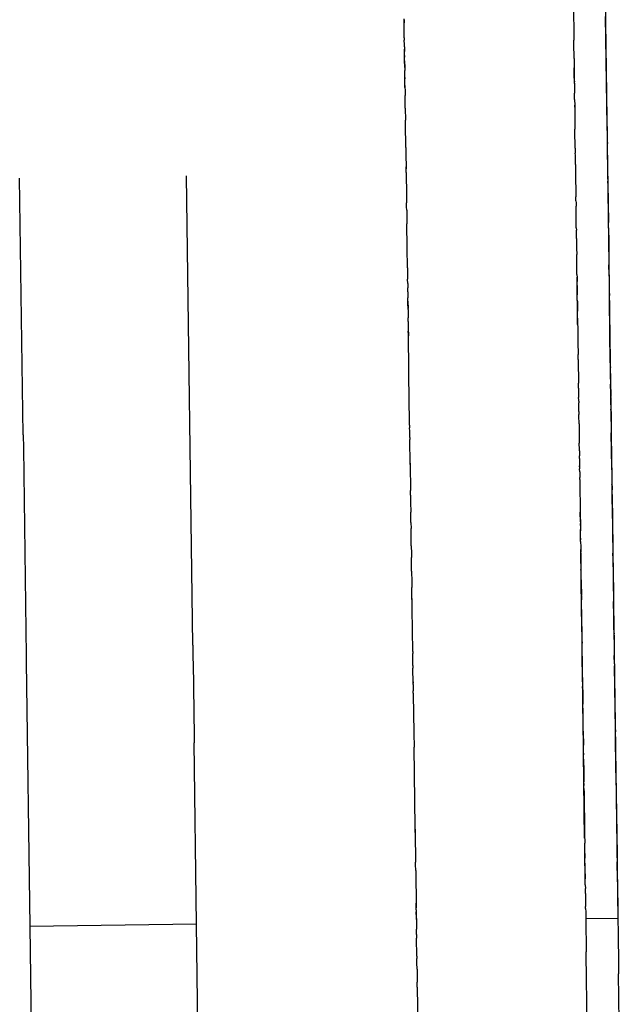
# Model space of a CAD drawing. Units: millimetres. Extents: x -4760 to 4741, y -6680 to 7171.
# Drawn here: x 639 to 653, y -360 to -338 of the extents above; entities that cross this region are included whole.
import ezdxf

# ---------------------------------------------------------------- set-up
doc = ezdxf.new("R2010")
doc.units = ezdxf.units.MM

msp = doc.modelspace()

# ---------------------------------------------------------------- linework, layer by layer
for p, q in [((651.224, -264.977), (652.498, -358.083)), ((651.24, -266.166), (652.498, -358.083)), ((651.69, -299.082), (652.498, -358.083)), ((651.525, -338.231), (651.533, -338.823)), ((652.261, -340.811), (652.228, -338.412)), ((647.83, -338.484), (647.83, -338.457)), ((647.831, -338.522), (647.83, -338.484)), ((647.83, -338.484), (647.831, -338.549)), ((647.831, -338.549), (647.831, -338.504)), ((647.831, -338.549), (647.831, -338.522)), ((647.836, -338.876), (647.831, -338.549)), ((647.833, -338.657), (647.831, -338.549)), ((647.836, -338.876), (647.836, -338.923)), ((651.533, -338.823), (651.533, -338.849)), ((651.533, -338.849), (651.534, -338.904)), ((647.838, -339.017), (647.836, -338.923)), ((647.838, -339.071), (647.838, -339.017)), ((647.838, -339.071), (647.839, -339.119)), ((651.534, -338.904), (651.534, -338.929)), ((651.535, -338.997), (651.534, -338.929)), ((651.54, -339.327), (651.535, -338.997)), ((647.839, -339.119), (647.84, -339.175)), ((647.842, -339.365), (647.839, -339.119)), ((647.841, -339.263), (647.84, -339.175)), ((647.841, -339.263), (647.841, -339.293)), ((647.842, -339.327), (647.841, -339.293)), ((647.843, -339.377), (647.842, -339.327)), ((647.845, -339.519), (647.842, -339.365)), ((647.843, -339.377), (647.843, -339.42)), ((647.843, -339.42), (647.844, -339.48)), ((647.844, -339.48), (647.845, -339.519)), ((647.845, -339.519), (647.845, -339.553)), ((651.54, -339.327), (651.54, -339.359)), ((651.54, -339.359), (651.541, -339.414)), ((651.541, -339.414), (651.541, -339.452)), ((651.541, -339.452), (651.542, -339.492)), ((651.542, -339.492), (651.542, -339.527)), ((647.845, -339.553), (647.845, -339.588)), ((647.848, -339.741), (647.845, -339.588)), ((651.542, -339.527), (651.543, -339.561)), ((651.544, -339.646), (651.542, -339.527)), ((651.543, -339.561), (651.544, -339.599)), ((651.544, -339.599), (651.544, -339.647)), ((651.547, -339.871), (651.544, -339.646)), ((651.544, -339.647), (651.546, -339.756)), ((647.848, -339.803), (647.848, -339.741)), ((647.848, -339.741), (647.848, -339.767)), ((647.85, -339.949), (647.848, -339.803)), ((647.85, -339.912), (647.85, -339.949)), ((647.85, -339.949), (647.852, -340.025)), ((647.851, -339.979), (647.85, -339.949)), ((651.546, -339.756), (651.546, -339.798)), ((651.546, -339.798), (651.547, -339.837)), ((651.547, -339.867), (651.547, -339.837)), ((651.547, -339.867), (651.548, -339.912)), ((651.548, -339.912), (651.549, -339.976)), ((647.852, -340.025), (647.852, -340.08)), ((647.852, -340.08), (647.853, -340.133)), ((647.854, -340.184), (647.853, -340.133)), ((651.549, -339.976), (651.549, -340.021)), ((651.549, -340.021), (651.55, -340.083)), ((651.552, -340.221), (651.55, -340.083)), ((647.855, -340.296), (647.854, -340.184)), ((647.856, -340.342), (647.855, -340.296)), ((647.856, -340.384), (647.856, -340.342)), ((651.552, -340.221), (651.552, -340.249)), ((651.552, -340.249), (651.554, -340.315)), ((651.554, -340.315), (651.554, -340.344)), ((651.554, -340.315), (651.554, -340.384)), ((651.554, -340.384), (651.554, -340.344)), ((647.857, -340.411), (647.856, -340.384)), ((647.857, -340.411), (647.86, -340.669)), ((651.554, -340.384), (651.555, -340.43)), ((651.555, -340.43), (651.555, -340.469)), ((651.555, -340.469), (651.559, -340.724)), ((647.861, -340.72), (647.86, -340.669)), ((647.861, -340.747), (647.861, -340.72)), ((647.868, -341.27), (647.861, -340.747)), ((651.559, -340.724), (651.56, -340.773)), ((651.56, -340.773), (651.56, -340.801)), ((651.56, -340.801), (651.561, -340.87)), ((652.261, -340.811), (652.262, -340.861)), ((651.561, -340.897), (651.561, -340.87)), ((651.566, -341.281), (651.561, -340.897)), ((652.262, -340.861), (652.264, -340.967)), ((652.264, -340.967), (652.265, -341.041)), ((652.265, -341.041), (652.265, -341.073)), ((652.265, -341.073), (652.266, -341.129)), ((652.266, -341.129), (652.267, -341.182)), ((652.276, -341.892), (652.267, -341.182)), ((647.868, -341.27), (647.869, -341.306)), ((647.869, -341.306), (647.872, -341.545)), ((651.566, -341.281), (651.567, -341.326)), ((651.567, -341.326), (651.568, -341.39)), ((651.569, -341.434), (651.568, -341.39)), ((651.569, -341.48), (651.569, -341.434)), ((647.872, -341.545), (647.873, -341.576)), ((647.873, -341.576), (647.874, -341.687)), ((651.57, -341.507), (651.569, -341.48)), ((651.57, -341.56), (651.57, -341.507)), ((651.571, -341.637), (651.57, -341.56)), ((651.571, -341.637), (651.572, -341.702)), ((643.218, -352.119), (643.079, -341.887)), ((647.874, -341.687), (647.875, -341.73)), ((647.876, -341.812), (647.874, -341.687)), ((647.876, -341.812), (647.876, -341.845)), ((647.876, -341.845), (647.877, -341.885)), ((647.877, -341.885), (647.879, -342.007)), ((651.572, -341.702), (651.574, -341.832)), ((651.574, -341.832), (651.575, -341.867)), ((651.575, -341.867), (651.58, -342.284)), ((639.517, -347.534), (639.44, -341.936)), ((647.879, -342.007), (647.879, -342.047)), ((647.879, -342.047), (647.88, -342.082)), ((647.88, -342.082), (647.88, -342.126)), ((652.276, -341.892), (652.277, -342)), ((652.278, -342.042), (652.277, -342)), ((652.278, -342.042), (652.29, -342.903)), ((647.88, -342.126), (647.882, -342.264)), ((647.882, -342.264), (647.883, -342.313)), ((647.883, -342.313), (647.884, -342.434)), ((651.58, -342.284), (651.581, -342.343)), ((647.884, -342.434), (647.885, -342.472)), ((647.886, -342.529), (647.885, -342.472)), ((647.886, -342.563), (647.886, -342.529)), ((651.582, -342.396), (651.581, -342.343)), ((651.582, -342.431), (651.582, -342.396)), ((651.582, -342.431), (651.583, -342.474)), ((651.583, -342.474), (651.583, -342.515)), ((651.583, -342.515), (651.584, -342.546)), ((647.887, -342.63), (647.886, -342.563)), ((647.887, -342.63), (647.891, -342.931)), ((651.584, -342.587), (651.584, -342.546)), ((651.586, -342.669), (651.584, -342.587)), ((651.586, -342.716), (651.586, -342.669)), ((651.587, -342.771), (651.586, -342.716)), ((647.892, -342.973), (647.891, -342.931)), ((651.588, -342.859), (651.587, -342.771)), ((651.588, -342.889), (651.588, -342.859)), ((651.59, -343.022), (651.588, -342.889)), ((652.292, -343.027), (652.29, -342.903)), ((647.893, -343.052), (647.892, -342.973)), ((647.893, -343.084), (647.893, -343.052)), ((647.896, -343.296), (647.893, -343.084)), ((651.59, -343.022), (651.591, -343.07)), ((651.593, -343.248), (651.591, -343.07)), ((652.292, -343.027), (652.296, -343.323)), ((647.897, -343.349), (647.896, -343.296)), ((647.898, -343.431), (647.897, -343.349)), ((651.593, -343.248), (651.594, -343.316)), ((651.594, -343.316), (651.596, -343.425)), ((652.296, -343.323), (652.3, -343.599)), ((647.901, -343.658), (647.898, -343.431)), ((651.596, -343.425), (651.597, -343.498)), ((651.597, -343.498), (651.598, -343.567)), ((651.598, -343.567), (651.598, -343.602)), ((651.599, -343.629), (651.598, -343.602)), ((652.3, -343.599), (652.301, -343.687)), ((647.902, -343.686), (647.901, -343.658)), ((647.904, -343.83), (647.902, -343.686)), ((651.6, -343.724), (651.599, -343.629)), ((651.6, -343.754), (651.6, -343.724)), ((651.603, -343.926), (651.6, -343.754)), ((652.301, -343.687), (652.302, -343.777)), ((652.302, -343.777), (652.303, -343.827)), ((647.905, -343.893), (647.904, -343.83)), ((647.905, -343.893), (647.906, -343.989)), ((647.906, -343.989), (647.907, -344.102)), ((651.604, -344.038), (651.603, -343.926)), ((652.306, -344.041), (652.303, -343.827)), ((647.907, -344.102), (647.908, -344.138)), ((647.909, -344.233), (647.908, -344.138)), ((647.909, -344.233), (647.91, -344.293)), ((651.604, -344.038), (651.605, -344.099)), ((651.619, -345.126), (651.605, -344.097)), ((651.605, -344.099), (651.606, -344.19)), ((651.607, -344.277), (651.606, -344.19)), ((652.306, -344.041), (652.306, -344.107)), ((652.306, -344.107), (652.308, -344.218)), ((652.308, -344.218), (652.309, -344.262)), ((647.91, -344.293), (647.91, -344.331)), ((647.911, -344.359), (647.91, -344.331)), ((647.912, -344.415), (647.911, -344.359)), ((647.912, -344.415), (647.913, -344.547)), ((651.607, -344.277), (651.61, -344.477)), ((652.309, -344.262), (652.31, -344.399)), ((652.31, -344.399), (652.312, -344.498)), ((647.914, -344.591), (647.913, -344.547)), ((647.914, -344.619), (647.914, -344.591)), ((647.915, -344.679), (647.914, -344.619)), ((647.914, -344.619), (647.917, -344.776)), ((647.917, -344.776), (647.915, -344.679)), ((651.611, -344.521), (651.61, -344.477)), ((651.611, -344.558), (651.611, -344.521)), ((651.612, -344.619), (651.611, -344.558)), ((651.612, -344.619), (651.613, -344.687)), ((652.312, -344.553), (652.312, -344.498)), ((652.313, -344.605), (652.312, -344.553)), ((652.332, -345.964), (652.313, -344.605)), ((647.917, -344.803), (647.917, -344.776)), ((647.917, -344.803), (647.919, -344.98)), ((651.613, -344.687), (651.615, -344.809)), ((651.615, -344.809), (651.615, -344.835)), ((651.616, -344.871), (651.615, -344.835)), ((651.616, -344.912), (651.616, -344.871)), ((647.92, -345.02), (647.919, -344.98)), ((647.92, -345.06), (647.92, -345.02)), ((647.92, -345.06), (647.921, -345.092)), ((647.921, -345.092), (647.921, -345.136)), ((651.617, -344.987), (651.616, -344.912)), ((651.617, -344.987), (651.618, -345.041)), ((651.618, -345.041), (651.618, -345.076)), ((651.618, -345.076), (651.619, -345.126)), ((647.921, -345.136), (647.922, -345.171)), ((647.922, -345.171), (647.923, -345.276)), ((647.923, -345.276), (647.924, -345.305)), ((647.924, -345.335), (647.923, -345.276)), ((647.924, -345.305), (647.924, -345.335)), ((647.925, -345.374), (647.924, -345.305)), ((651.619, -345.126), (651.62, -345.177)), ((651.62, -345.177), (651.62, -345.206)), ((651.62, -345.206), (651.621, -345.235)), ((651.621, -345.235), (651.624, -345.479)), ((647.924, -345.335), (647.925, -345.374)), ((647.945, -346.849), (647.925, -345.374)), ((651.624, -345.479), (651.624, -345.514)), ((651.624, -345.514), (651.628, -345.78)), ((651.628, -345.807), (651.628, -345.78)), ((651.629, -345.865), (651.628, -345.807)), ((651.63, -345.891), (651.629, -345.865)), ((651.63, -345.891), (651.631, -345.968)), ((652.332, -345.964), (652.332, -346.019)), ((651.631, -345.968), (651.631, -346.001)), ((651.631, -346.001), (651.631, -346.032)), ((651.631, -346.032), (651.632, -346.08)), ((651.632, -346.08), (651.633, -346.107)), ((651.633, -346.107), (651.634, -346.2)), ((652.332, -346.019), (652.333, -346.063)), ((652.337, -346.316), (652.333, -346.063)), ((651.634, -346.2), (651.634, -346.225)), ((651.634, -346.225), (651.635, -346.297)), ((651.635, -346.297), (651.637, -346.41)), ((652.337, -346.316), (652.337, -346.344)), ((652.337, -346.344), (652.338, -346.403)), ((651.637, -346.439), (651.637, -346.41)), ((651.638, -346.473), (651.637, -346.439)), ((651.638, -346.519), (651.638, -346.473)), ((651.638, -346.519), (651.639, -346.577)), ((651.639, -346.577), (651.64, -346.652)), ((652.338, -346.403), (652.338, -346.432)), ((652.339, -346.525), (652.338, -346.432)), ((652.339, -346.525), (652.34, -346.56)), ((652.34, -346.56), (652.341, -346.661)), ((651.64, -346.652), (651.641, -346.722)), ((651.642, -346.77), (651.641, -346.722)), ((651.642, -346.801), (651.642, -346.77)), ((651.642, -346.801), (651.643, -346.837)), ((652.341, -346.661), (652.342, -346.696)), ((652.345, -346.883), (652.342, -346.696)), ((647.945, -346.888), (647.945, -346.849)), ((647.949, -347.125), (647.945, -346.888)), ((651.645, -347.026), (651.643, -346.837)), ((651.645, -347.026), (651.645, -346.997)), ((651.645, -347.026), (651.646, -347.087)), ((652.345, -346.883), (652.345, -346.972)), ((652.347, -347.027), (652.345, -346.972)), ((652.347, -347.027), (652.351, -347.314)), ((647.949, -347.18), (647.949, -347.125)), ((647.95, -347.235), (647.949, -347.18)), ((647.951, -347.289), (647.95, -347.235)), ((651.646, -347.116), (651.646, -347.087)), ((651.649, -347.294), (651.646, -347.116)), ((647.951, -347.323), (647.951, -347.289)), ((647.951, -347.323), (647.952, -347.383)), ((647.953, -347.452), (647.952, -347.383)), ((647.954, -347.51), (647.953, -347.452)), ((651.649, -347.294), (651.649, -347.323)), ((651.649, -347.323), (651.65, -347.389)), ((651.65, -347.389), (651.651, -347.464)), ((651.651, -347.464), (651.652, -347.524)), ((652.351, -347.314), (652.353, -347.491)), ((639.517, -347.534), (639.521, -347.824)), ((647.955, -347.593), (647.954, -347.51)), ((647.955, -347.593), (647.956, -347.632)), ((647.956, -347.69), (647.956, -347.632)), ((651.652, -347.524), (651.655, -347.713)), ((652.363, -348.25), (652.353, -347.491)), ((639.521, -347.824), (639.574, -351.793)), ((647.958, -347.806), (647.956, -347.69)), ((647.958, -347.84), (647.958, -347.806)), ((647.959, -347.873), (647.958, -347.84)), ((647.96, -347.937), (647.959, -347.873)), ((651.655, -347.764), (651.655, -347.713)), ((651.656, -347.803), (651.655, -347.764)), ((651.657, -347.88), (651.656, -347.803)), ((651.657, -347.88), (651.658, -347.99)), ((647.96, -347.985), (647.96, -347.937)), ((647.961, -348.022), (647.96, -347.985)), ((647.963, -348.183), (647.961, -348.022)), ((651.659, -348.05), (651.658, -347.99)), ((651.659, -348.05), (651.66, -348.091)), ((651.66, -348.091), (651.66, -348.122)), ((647.963, -348.149), (647.963, -348.183)), ((647.963, -348.183), (647.971, -348.746)), ((651.66, -348.122), (651.661, -348.157)), ((651.661, -348.157), (651.661, -348.207)), ((651.661, -348.207), (651.662, -348.275)), ((651.662, -348.234), (651.661, -348.207)), ((651.663, -348.343), (651.662, -348.275)), ((652.363, -348.25), (652.364, -348.331)), ((651.663, -348.343), (651.664, -348.381)), ((651.664, -348.381), (651.664, -348.421)), ((651.664, -348.421), (651.665, -348.467)), ((651.665, -348.507), (651.665, -348.467)), ((651.665, -348.507), (651.668, -348.729)), ((652.364, -348.331), (652.365, -348.369)), ((652.365, -348.369), (652.366, -348.454)), ((652.366, -348.454), (652.366, -348.482)), ((652.366, -348.482), (652.368, -348.567)), ((647.971, -348.786), (647.971, -348.746)), ((651.668, -348.729), (651.669, -348.76)), ((652.368, -348.567), (652.368, -348.619)), ((652.369, -348.649), (652.368, -348.619)), ((652.369, -348.649), (652.369, -348.686)), ((652.369, -348.686), (652.37, -348.731)), ((652.374, -349.046), (652.37, -348.731)), ((647.972, -348.822), (647.971, -348.786)), ((647.972, -348.85), (647.972, -348.822)), ((647.972, -348.85), (647.973, -348.912)), ((647.973, -348.912), (647.974, -349.004)), ((651.669, -348.76), (651.67, -348.818)), ((651.67, -348.818), (651.67, -348.863)), ((651.67, -348.863), (651.671, -348.922)), ((651.671, -348.922), (651.671, -348.949)), ((651.671, -348.949), (651.672, -349.003)), ((647.974, -349.004), (647.977, -349.224)), ((651.672, -349.003), (651.673, -349.041)), ((651.673, -349.041), (651.674, -349.13)), ((651.674, -349.13), (651.675, -349.22)), ((652.374, -349.046), (652.374, -349.073)), ((652.374, -349.073), (652.376, -349.187)), ((652.376, -349.187), (652.376, -349.214)), ((647.978, -349.265), (647.977, -349.224)), ((647.979, -349.361), (647.978, -349.265)), ((647.98, -349.405), (647.979, -349.361)), ((651.675, -349.22), (651.675, -349.25)), ((651.678, -349.432), (651.675, -349.22)), ((651.675, -349.25), (651.676, -349.281)), ((651.676, -349.281), (651.677, -349.334)), ((651.677, -349.334), (651.678, -349.408)), ((652.376, -349.214), (652.377, -349.244)), ((652.377, -349.244), (652.378, -349.304)), ((652.378, -349.304), (652.381, -349.509)), ((647.981, -349.448), (647.98, -349.405)), ((647.981, -349.448), (647.982, -349.579)), ((647.983, -349.645), (647.982, -349.579)), ((651.678, -349.408), (651.678, -349.435)), ((651.678, -349.435), (651.679, -349.511)), ((651.678, -349.435), (651.68, -349.585)), ((651.679, -349.511), (651.678, -349.468)), ((651.679, -349.511), (651.68, -349.563)), ((651.68, -349.563), (651.681, -349.631)), ((651.681, -349.631), (651.68, -349.602)), ((652.381, -349.509), (652.381, -349.574)), ((652.381, -349.574), (652.382, -349.616)), ((652.382, -349.616), (652.382, -349.652)), ((647.987, -349.952), (647.983, -349.645)), ((651.683, -349.824), (651.681, -349.631)), ((651.683, -349.785), (651.683, -349.824)), ((651.684, -349.863), (651.683, -349.824)), ((652.382, -349.652), (652.384, -349.758)), ((652.384, -349.758), (652.384, -349.82)), ((652.384, -349.82), (652.386, -349.937)), ((647.987, -349.952), (647.988, -349.986)), ((647.988, -349.986), (647.989, -350.094)), ((651.684, -349.863), (651.685, -349.977)), ((651.685, -349.977), (651.686, -350.036)), ((651.686, -350.022), (651.687, -350.095)), ((651.687, -350.084), (651.686, -350.036)), ((652.386, -349.937), (652.387, -349.973)), ((652.387, -349.973), (652.388, -350.116)), ((647.989, -350.094), (647.99, -350.12)), ((647.99, -350.12), (647.991, -350.206)), ((647.991, -350.253), (647.991, -350.206)), ((647.993, -350.333), (647.991, -350.253)), ((651.687, -350.117), (651.687, -350.084)), ((651.694, -350.602), (651.687, -350.084)), ((651.687, -350.117), (651.688, -350.165)), ((651.688, -350.165), (651.689, -350.211)), ((651.689, -350.211), (651.689, -350.254)), ((651.689, -350.254), (651.69, -350.309)), ((652.389, -350.173), (652.388, -350.116)), ((652.389, -350.173), (652.393, -350.473)), ((647.995, -350.506), (647.993, -350.333)), ((651.69, -350.309), (651.691, -350.362)), ((651.691, -350.362), (651.691, -350.392)), ((651.691, -350.392), (651.692, -350.468)), ((651.693, -350.504), (651.692, -350.468)), ((652.393, -350.473), (652.395, -350.54)), ((647.995, -350.506), (647.995, -350.543)), ((647.995, -350.543), (647.998, -350.702)), ((651.693, -350.563), (651.693, -350.504)), ((651.694, -350.597), (651.693, -350.563)), ((651.695, -350.658), (651.694, -350.597)), ((651.714, -352.079), (651.694, -350.602)), ((651.695, -350.697), (651.695, -350.658)), ((652.395, -350.54), (652.4, -350.967)), ((647.998, -350.702), (647.999, -350.829)), ((647.999, -350.829), (648, -350.864)), ((648.019, -352.26), (648, -350.864)), ((651.695, -350.697), (651.697, -350.829)), ((651.695, -350.697), (651.696, -350.765)), ((651.696, -350.765), (651.7, -351.028)), ((651.697, -350.829), (651.698, -350.887)), ((651.697, -350.858), (651.697, -350.829)), ((651.698, -350.887), (651.697, -350.858)), ((651.698, -350.912), (651.697, -350.858)), ((651.698, -350.887), (651.698, -350.912)), ((648.003, -351.123), (648.002, -351.042)), ((651.699, -350.966), (651.698, -350.912)), ((651.7, -351.042), (651.699, -350.966)), ((651.7, -351.042), (651.7, -351.069)), ((651.7, -351.069), (651.701, -351.133)), ((652.4, -350.967), (652.402, -351.134)), ((651.702, -351.192), (651.701, -351.133)), ((651.703, -351.283), (651.702, -351.192)), ((651.704, -351.344), (651.703, -351.283)), ((652.402, -351.134), (652.403, -351.169)), ((652.404, -351.198), (652.403, -351.169)), ((652.404, -351.225), (652.404, -351.198)), ((652.405, -351.31), (652.404, -351.225)), ((652.406, -351.347), (652.405, -351.31)), ((651.705, -351.41), (651.704, -351.344)), ((651.706, -351.481), (651.705, -351.41)), ((651.707, -351.519), (651.706, -351.481)), ((651.707, -351.558), (651.707, -351.519)), ((652.406, -351.389), (652.406, -351.347)), ((652.407, -351.458), (652.406, -351.389)), ((652.407, -351.491), (652.407, -351.458)), ((652.408, -351.537), (652.407, -351.491)), ((652.409, -351.571), (652.408, -351.537)), ((651.708, -351.602), (651.707, -351.558)), ((651.708, -351.656), (651.708, -351.602)), ((651.709, -351.711), (651.708, -351.656)), ((651.709, -351.711), (651.71, -351.777)), ((652.409, -351.616), (652.409, -351.571)), ((652.411, -351.736), (652.409, -351.616)), ((652.411, -351.787), (652.411, -351.736)), ((639.574, -351.793), (639.575, -351.852)), ((639.575, -351.852), (639.577, -351.924)), ((639.577, -351.924), (639.578, -351.966)), ((639.578, -351.966), (639.581, -352.169)), ((651.71, -351.777), (651.712, -351.934)), ((651.712, -351.934), (651.713, -351.965)), ((651.713, -351.965), (651.713, -352.01)), ((652.411, -351.787), (652.412, -351.837)), ((652.412, -351.837), (652.413, -351.875)), ((652.413, -351.904), (652.413, -351.875)), ((652.413, -351.904), (652.414, -351.936)), ((652.414, -351.936), (652.415, -352.007)), ((639.581, -352.169), (639.581, -352.222)), ((643.218, -352.119), (643.219, -352.172)), ((643.219, -352.172), (643.22, -352.226)), ((651.713, -352.01), (651.714, -352.081)), ((651.737, -353.771), (651.714, -352.079)), ((651.715, -352.131), (651.714, -352.081)), ((651.716, -352.18), (651.715, -352.131)), ((651.717, -352.279), (651.716, -352.18)), ((652.415, -352.007), (652.415, -352.064)), ((652.415, -352.064), (652.417, -352.176)), ((652.417, -352.176), (652.417, -352.214)), ((639.581, -352.222), (639.582, -352.276)), ((639.582, -352.276), (639.582, -352.328)), ((639.582, -352.328), (639.584, -352.414)), ((643.22, -352.226), (643.22, -352.278)), ((643.22, -352.278), (643.222, -352.364)), ((643.222, -352.364), (643.222, -352.433)), ((643.222, -352.364), (643.222, -352.394)), ((643.222, -352.394), (643.222, -352.433)), ((648.019, -352.26), (648.019, -352.301)), ((648.023, -352.564), (648.019, -352.301)), ((651.717, -352.317), (651.717, -352.279)), ((651.718, -352.353), (651.717, -352.279)), ((651.718, -352.381), (651.717, -352.317)), ((651.718, -352.353), (651.717, -352.317)), ((651.719, -352.42), (651.718, -352.353)), ((651.719, -352.42), (651.718, -352.381)), ((652.417, -352.214), (652.418, -352.27)), ((652.418, -352.27), (652.419, -352.31)), ((652.419, -352.31), (652.419, -352.348)), ((652.422, -352.526), (652.419, -352.348)), ((639.584, -352.414), (639.585, -352.483)), ((639.584, -352.414), (639.584, -352.444)), ((639.584, -352.444), (639.585, -352.483)), ((639.585, -352.483), (639.663, -358.26)), ((643.222, -352.433), (643.224, -352.501)), ((643.224, -352.501), (643.246, -354.107)), ((648.023, -352.564), (648.023, -352.59)), ((648.023, -352.59), (648.024, -352.624)), ((648.028, -352.951), (648.024, -352.624)), ((651.72, -352.512), (651.719, -352.42)), ((651.72, -352.537), (651.72, -352.512)), ((651.721, -352.563), (651.72, -352.537)), ((651.722, -352.631), (651.721, -352.563)), ((652.422, -352.526), (652.422, -352.571)), ((652.442, -353.969), (652.422, -352.571)), ((651.723, -352.674), (651.722, -352.631)), ((651.723, -352.723), (651.723, -352.674)), ((651.724, -352.826), (651.723, -352.723)), ((651.724, -352.826), (651.725, -352.88)), ((648.028, -352.923), (648.028, -352.951)), ((648.029, -352.982), (648.028, -352.951)), ((648.029, -352.982), (648.031, -353.116)), ((651.725, -352.88), (651.726, -352.932)), ((651.726, -352.932), (651.726, -352.966)), ((651.726, -352.966), (651.727, -353.023)), ((651.728, -353.059), (651.727, -353.023)), ((648.031, -353.17), (648.031, -353.116)), ((648.031, -353.17), (648.032, -353.197)), ((648.032, -353.197), (648.043, -354.026)), ((651.728, -353.059), (651.729, -353.128)), ((651.729, -353.128), (651.729, -353.17)), ((651.729, -353.17), (651.731, -353.332)), ((651.731, -353.332), (651.732, -353.38)), ((651.731, -353.332), (651.732, -353.408)), ((651.732, -353.38), (651.732, -353.408)), ((651.733, -353.436), (651.732, -353.408)), ((651.734, -353.486), (651.733, -353.436)), ((651.734, -353.534), (651.734, -353.486)), ((651.736, -353.698), (651.734, -353.534)), ((651.737, -353.753), (651.736, -353.698)), ((651.737, -353.782), (651.737, -353.753)), ((651.743, -354.213), (651.737, -353.761)), ((651.763, -355.668), (651.737, -353.771)), ((651.738, -353.835), (651.737, -353.782)), ((651.739, -353.904), (651.738, -353.835)), ((651.74, -353.968), (651.739, -353.904)), ((643.246, -354.107), (643.246, -354.175)), ((648.043, -354.026), (648.044, -354.081)), ((648.044, -354.081), (648.047, -354.301)), ((651.741, -354.009), (651.74, -353.968)), ((651.741, -354.066), (651.741, -354.009)), ((651.741, -354.066), (651.742, -354.126)), ((651.742, -354.126), (651.743, -354.193)), ((652.442, -353.969), (652.442, -354.011)), ((652.446, -354.284), (652.442, -354.011)), ((643.246, -354.175), (643.248, -354.252)), ((643.302, -358.21), (643.248, -354.252)), ((648.047, -354.301), (648.047, -354.345)), ((651.743, -354.193), (651.745, -354.303)), ((651.747, -354.483), (651.743, -354.193)), ((651.745, -354.357), (651.745, -354.303)), ((652.446, -354.318), (652.446, -354.284)), ((652.447, -354.352), (652.446, -354.318)), ((648.071, -356.097), (648.047, -354.345)), ((651.746, -354.403), (651.745, -354.357)), ((651.747, -354.475), (651.746, -354.403)), ((651.747, -354.475), (651.748, -354.513)), ((651.755, -355.073), (651.747, -354.483)), ((651.749, -354.611), (651.748, -354.513)), ((652.449, -354.554), (652.447, -354.352)), ((652.45, -354.598), (652.449, -354.554)), ((651.749, -354.611), (651.749, -354.652)), ((651.749, -354.652), (651.75, -354.703)), ((651.75, -354.703), (651.751, -354.778)), ((652.45, -354.635), (652.45, -354.598)), ((652.451, -354.697), (652.45, -354.635)), ((652.452, -354.736), (652.451, -354.697)), ((652.454, -354.864), (652.452, -354.736)), ((651.751, -354.778), (651.752, -354.843)), ((651.752, -354.843), (651.753, -354.883)), ((651.753, -354.883), (651.754, -354.973)), ((651.754, -354.973), (651.754, -355.006)), ((651.754, -354.973), (651.755, -355.041)), ((652.454, -354.905), (652.454, -354.864)), ((652.454, -354.905), (652.479, -356.692)), ((651.754, -355.006), (651.755, -355.041)), ((651.756, -355.102), (651.755, -355.041)), ((651.755, -355.041), (651.755, -355.073)), ((651.755, -355.073), (651.756, -355.102)), ((651.764, -355.742), (651.755, -355.073)), ((651.756, -355.141), (651.756, -355.102)), ((651.756, -355.141), (651.757, -355.184)), ((651.758, -355.302), (651.757, -355.184)), ((651.758, -355.302), (651.759, -355.352)), ((651.759, -355.352), (651.759, -355.384)), ((651.759, -355.384), (651.761, -355.52)), ((651.761, -355.52), (651.762, -355.575)), ((651.762, -355.575), (651.763, -355.629)), ((651.763, -355.629), (651.764, -355.742)), ((651.769, -356.08), (651.763, -355.668)), ((651.764, -355.742), (651.765, -355.797)), ((651.772, -356.332), (651.764, -355.742)), ((651.765, -355.797), (651.766, -355.859)), ((651.766, -355.859), (651.766, -355.898)), ((651.766, -355.898), (651.768, -356.02)), ((651.768, -356.019), (651.766, -355.898)), ((651.771, -356.25), (651.768, -356.019)), ((651.768, -356.02), (651.768, -356.046)), ((651.768, -356.02), (651.769, -356.082)), ((651.768, -356.046), (651.769, -356.082)), ((648.072, -356.131), (648.071, -356.097)), ((648.072, -356.17), (648.072, -356.131)), ((648.072, -356.131), (648.073, -356.206)), ((648.073, -356.206), (648.072, -356.17)), ((648.073, -356.206), (648.082, -356.857)), ((651.769, -356.082), (651.77, -356.132)), ((651.77, -356.132), (651.77, -356.179)), ((651.77, -356.179), (651.771, -356.231)), ((651.771, -356.231), (651.771, -356.257)), ((651.771, -356.257), (651.772, -356.325)), ((651.771, -356.257), (651.772, -356.297)), ((651.772, -356.325), (651.772, -356.297)), ((651.772, -356.325), (651.773, -356.363)), ((651.773, -356.363), (651.773, -356.403)), ((651.773, -356.403), (651.774, -356.441)), ((651.775, -356.494), (651.774, -356.441)), ((651.776, -356.607), (651.775, -356.494)), ((651.777, -356.666), (651.776, -356.607)), ((651.785, -357.273), (651.776, -356.61)), ((651.777, -356.666), (651.778, -356.766)), ((651.778, -356.752), (651.777, -356.666)), ((652.479, -356.692), (652.481, -356.848)), ((648.082, -356.905), (648.082, -356.857)), ((648.084, -357.033), (648.082, -356.905)), ((651.781, -356.978), (651.778, -356.766)), ((652.486, -357.229), (652.481, -356.848)), ((648.084, -357.033), (648.085, -357.091)), ((648.085, -357.091), (648.085, -357.118)), ((648.085, -357.118), (648.094, -357.746)), ((651.782, -357.035), (651.781, -356.978)), ((651.783, -357.11), (651.782, -357.035)), ((651.783, -357.11), (651.784, -357.178)), ((651.784, -357.178), (651.785, -357.221)), ((651.786, -357.349), (651.785, -357.221)), ((651.786, -357.349), (651.787, -357.427)), ((652.486, -357.229), (652.487, -357.31)), ((652.487, -357.31), (652.489, -357.5)), ((648.091, -357.518), (648.095, -357.849)), ((651.788, -357.475), (651.787, -357.427)), ((651.789, -357.54), (651.788, -357.475)), ((651.789, -357.54), (651.792, -357.735)), ((652.489, -357.5), (652.493, -357.746)), ((648.095, -357.809), (648.094, -357.746)), ((651.792, -357.735), (651.792, -357.781)), ((652.493, -357.746), (652.498, -358.083)), ((648.095, -357.849), (648.095, -357.809)), ((648.096, -357.894), (648.095, -357.849)), ((648.096, -357.894), (648.097, -357.934)), ((648.097, -357.985), (648.097, -357.934)), ((648.097, -357.934), (648.1, -358.213)), ((648.098, -358.014), (648.097, -357.985)), ((651.792, -357.781), (651.793, -357.824)), ((651.793, -357.868), (651.793, -357.824)), ((651.793, -357.868), (651.794, -357.935)), ((651.794, -357.935), (651.795, -357.999)), ((648.099, -358.078), (648.098, -358.014)), ((648.099, -358.107), (648.099, -358.078)), ((648.099, -358.107), (648.102, -358.312)), ((651.795, -357.999), (651.796, -358.031)), ((651.796, -358.031), (651.797, -358.092)), ((652.498, -358.083), (651.797, -358.092)), ((651.797, -358.092), (651.797, -358.153)), ((651.797, -358.153), (651.799, -358.287)), ((652.498, -358.083), (652.498, -358.144)), ((652.498, -358.144), (652.501, -358.343)), ((643.302, -358.21), (639.663, -358.26)), ((639.663, -358.26), (639.764, -365.657)), ((643.436, -368.054), (643.302, -358.21)), ((648.1, -358.213), (648.101, -358.24)), ((648.102, -358.359), (648.102, -358.312)), ((648.103, -358.396), (648.102, -358.359)), ((648.103, -358.435), (648.103, -358.396)), ((651.799, -358.287), (651.8, -358.357)), ((651.8, -358.357), (651.801, -358.433)), ((652.501, -358.343), (652.512, -359.152)), ((648.103, -358.435), (648.104, -358.51)), ((648.11, -358.906), (648.104, -358.51)), ((651.801, -358.433), (651.802, -358.474)), ((651.802, -358.474), (651.803, -358.586)), ((651.803, -358.586), (651.804, -358.65)), ((651.804, -358.65), (651.805, -358.694)), ((651.805, -358.694), (651.805, -358.729)), ((651.805, -358.729), (651.806, -358.808)), ((651.807, -358.858), (651.806, -358.808)), ((648.11, -358.906), (648.111, -358.957)), ((648.111, -359.013), (648.111, -358.957)), ((648.112, -359.05), (648.111, -359.013)), ((648.114, -359.187), (648.112, -359.05)), ((651.832, -360.703), (651.807, -358.858)), ((648.114, -359.187), (648.114, -359.218)), ((648.114, -359.218), (648.118, -359.468)), ((652.512, -359.152), (652.514, -359.29)), ((648.118, -359.532), (648.118, -359.468)), ((652.528, -360.338), (652.514, -359.29)), ((648.119, -359.583), (648.118, -359.532)), ((648.119, -359.583), (648.143, -361.332))]:
    msp.add_line(p, q)

doc.saveas('drawing.dxf')
